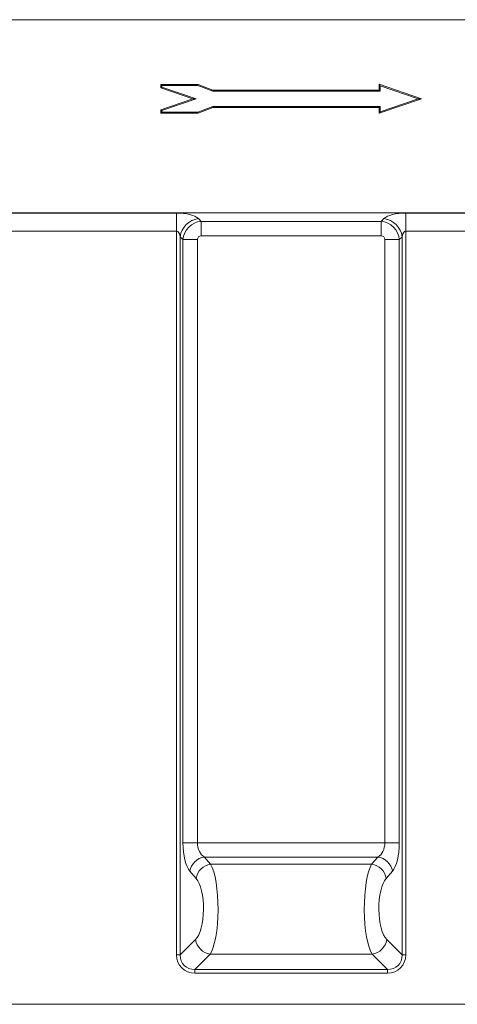
# Model space of a CAD drawing. Units: millimetres. Extents: x -476 to 11211, y -31 to 3696.
# Drawn here: x 896 to 1123, y 1934 to 2444 of the extents above; entities that cross this region are included whole.
import ezdxf

# ---------------------------------------------------------------- set-up
doc = ezdxf.new("R2010")
doc.units = ezdxf.units.MM
doc.header["$LTSCALE"] = 10

msp = doc.modelspace()

# ---------------------------------------------------------------- linework, layer by layer
at = {"color": 7, "linetype": 'Continuous', "lineweight": 15}
for p, q in [((1536.991, 2444.065), (536.991, 2444.065)), ((988.721, 2410.565), (969.491, 2410.565)), ((969.491, 2410.565), (969.491, 2408.811)), ((970.02, 2410.036), (969.491, 2410.565)), ((970.02, 2409.189), (969.491, 2408.811)), ((969.491, 2408.811), (986.073, 2403.116)), ((970.02, 2410.036), (970.02, 2409.189)), ((988.623, 2410.036), (970.02, 2410.036)), ((970.02, 2409.189), (987.702, 2403.116)), ((988.623, 2410.036), (988.721, 2410.565)), ((996.333, 2407.087), (988.623, 2410.036)), ((996.431, 2407.616), (988.721, 2410.565)), ((996.333, 2407.087), (996.431, 2407.616)), ((1082.656, 2407.616), (996.431, 2407.616)), ((1104.491, 2403.116), (1082.656, 2410.616)), ((1082.656, 2410.616), (1082.656, 2407.616)), ((1083.185, 2409.875), (1082.656, 2410.616)), ((1083.185, 2407.087), (1082.656, 2407.616)), ((1102.862, 2403.116), (1083.185, 2409.875)), ((1083.185, 2409.875), (1083.185, 2407.087)), ((986.073, 2403.116), (969.491, 2397.42)), ((987.702, 2403.116), (970.02, 2397.042)), ((987.702, 2403.116), (986.073, 2403.116)), ((1083.185, 2407.087), (996.333, 2407.087)), ((1082.656, 2395.616), (1104.491, 2403.116)), ((1083.185, 2396.357), (1102.862, 2403.116)), ((1102.862, 2403.116), (1104.491, 2403.116)), ((969.491, 2397.42), (969.491, 2395.616)), ((970.02, 2397.042), (969.491, 2397.42)), ((970.02, 2397.042), (970.02, 2396.145)), ((988.622, 2396.145), (996.376, 2399.145)), ((988.721, 2395.616), (996.475, 2398.616)), ((996.376, 2399.145), (996.475, 2398.616)), ((996.376, 2399.145), (1083.185, 2399.145)), ((996.475, 2398.616), (1082.656, 2398.616)), ((1083.185, 2399.145), (1082.656, 2398.616)), ((1082.656, 2398.616), (1082.656, 2395.616)), ((1083.185, 2399.145), (1083.185, 2396.357)), ((970.02, 2396.145), (969.491, 2395.616)), ((969.491, 2395.616), (988.721, 2395.616)), ((970.02, 2396.145), (988.622, 2396.145)), ((988.622, 2396.145), (988.721, 2395.616)), ((1083.185, 2396.357), (1082.656, 2395.616)), ((536.991, 2344.065), (1536.991, 2344.065)), ((890.343, 2343.912), (977.638, 2343.912)), ((977.638, 2334.515), (977.638, 2343.912)), ((988.914, 2341.038), (990.341, 2339.611)), ((1083.64, 2339.611), (1085.067, 2341.038)), ((1096.343, 2343.912), (1183.638, 2343.912)), ((1096.343, 2334.515), (1096.343, 2343.912)), ((990.341, 2339.611), (1083.64, 2339.611)), ((990.341, 2332.094), (990.341, 2339.611)), ((1083.64, 2332.094), (1083.64, 2339.611)), ((977.638, 2334.515), (890.343, 2334.515)), ((977.638, 1959.609), (977.638, 2334.515)), ((979.517, 2331.641), (979.517, 1959.609)), ((980.944, 2330.214), (979.517, 2331.641)), ((1083.64, 2332.094), (990.341, 2332.094)), ((1094.464, 2331.641), (1093.037, 2330.214)), ((1094.464, 1959.609), (1094.464, 2331.641)), ((1183.638, 2334.515), (1096.343, 2334.515)), ((1096.343, 2334.515), (1096.343, 1959.609)), ((980.944, 2017.732), (980.944, 2330.214)), ((988.462, 2330.214), (980.944, 2330.214)), ((988.462, 2330.214), (988.462, 2017.732)), ((1085.519, 2330.214), (1093.037, 2330.214)), ((1085.519, 2017.732), (1085.519, 2330.214)), ((1093.037, 2330.214), (1093.037, 2017.732)), ((988.462, 2017.732), (980.944, 2017.732)), ((988.462, 2017.732), (1085.519, 2017.732)), ((1085.519, 2017.732), (1093.037, 2017.732)), ((1081.936, 2010.347), (992.045, 2010.347)), ((992.045, 2010.347), (995.281, 2006.643)), ((1078.7, 2006.643), (1081.936, 2010.347)), ((995.281, 2006.643), (1078.7, 2006.643)), ((987.763, 1999.259), (984.528, 2002.962)), ((1089.453, 2002.962), (1086.218, 1999.259)), ((979.517, 1959.609), (987.5, 1967.591)), ((1086.482, 1967.591), (1094.464, 1959.609)), ((979.517, 1959.609), (977.638, 1959.609)), ((995.017, 1960.074), (987.035, 1952.092)), ((1078.964, 1960.074), (995.017, 1960.074)), ((1086.946, 1952.092), (1078.964, 1960.074)), ((1094.464, 1959.609), (1096.343, 1959.609)), ((987.035, 1952.092), (987.035, 1950.212)), ((987.035, 1952.092), (1086.946, 1952.092)), ((1086.946, 1950.212), (987.035, 1950.212)), ((1086.946, 1952.092), (1086.946, 1950.212)), ((524.991, 1934.065), (1521.991, 1934.065))]:
    msp.add_line(p, q, dxfattribs=at)
for centre, radius, start, end in [((990.333, 2330.222), 10.909, 97.47443, 172.52566), ((1083.648, 2330.222), 10.909, 7.47434, 82.52557), ((993.251, 2001.601), 8.829, 97.84761, 171.13033), ((1080.73, 2001.601), 8.829, 8.86967, 82.15239), ((996.486, 1997.897), 8.829, 97.84756, 171.1303), ((1077.495, 1997.897), 8.829, 8.8697, 82.15244), ((996.152, 1968.727), 8.727, 187.47447, 262.52556), ((1077.829, 1968.727), 8.727, 277.47444, 352.52553)]:
    msp.add_arc(centre, radius, start, end, dxfattribs=at)
for centre, major_axis, ratio, start_param, end_param in [((977.638, 2339.544), (12, 0), 0.3639702, 0.3490659, 1.5707963), ((1096.343, 2339.544), (12, 0), 0.3639702, 1.5707963, 2.7925268), ((990.59, 2329.965), (7.071, 7.071), 0.9362411, 0.8440213, 2.2975714), ((1083.391, 2329.965), (-7.071, 7.071), 0.9362411, 3.9856139, 5.439164), ((977.638, 2330.147), (0, 4.368), 0.4579129, 5.0614548, 6.2831853), ((990.59, 2329.965), (1.591, -1.591), 0.8891265, 2.4148176, 3.8683677), ((1083.391, 2329.965), (-1.591, -1.591), 0.8891265, 2.4148176, 3.8683677), ((1096.343, 2330.147), (0, 4.368), 0.4579129, 0, 1.2217305), ((986.768, 2017.732), (0, 16), 0.3639702, 1.5707963, 2.7468015), ((994.285, 2017.732), (0, 8), 0.7279405, 1.5707963, 2.7468015), ((1079.696, 2017.732), (0, 8), 0.7279405, 3.5363838, 4.712389), ((1087.214, 2017.732), (0, 16), 0.3639702, 3.5363838, 4.712389), ((992.901, 1983.566), (0, 25), 0.2474998, 3.4906585, 5.8883942), ((1081.08, 1983.566), (0, 25), 0.2474998, 0.3947911, 2.7925268), ((985.383, 1983.566), (0, 17), 0.3639702, 3.4906585, 5.8883942), ((1088.598, 1983.566), (0, 17), 0.3639702, 0.3947911, 2.7925268), ((988.28, 1960.854), (7.953, 7.953), 0.8891265, 2.4148176, 3.8683677), ((988.28, 1960.854), (6.695, 6.695), 0.8448853, 2.4148176, 3.8683677), ((1085.701, 1960.854), (-6.695, 6.695), 0.8448853, 2.4148176, 3.8683677), ((1085.701, 1960.854), (7.953, -7.953), 0.8891265, 5.5564103, 7.0099604)]:
    msp.add_ellipse(centre, major_axis=major_axis, ratio=ratio, start_param=start_param, end_param=end_param, dxfattribs=at)

doc.saveas('drawing.dxf')
